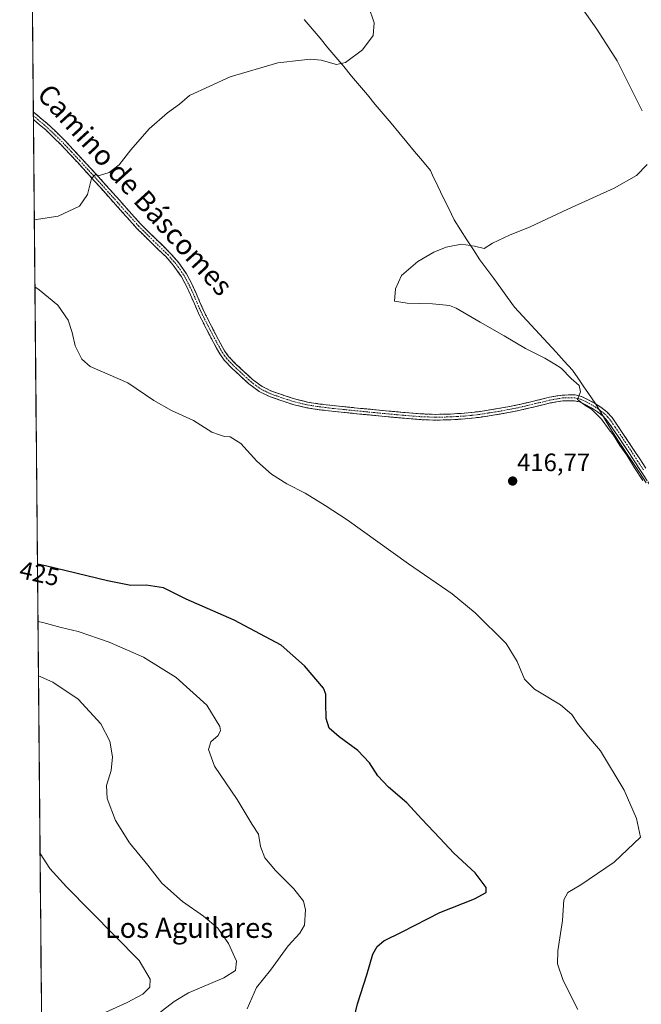
# Model space of a CAD drawing. Units: metres. Extents: x 563292 to 566737, y 4707900 to 4710245.
# Drawn here: x 563292 to 563540, y 4709452 to 4709845 of the extents above; entities that cross this region are included whole.
import ezdxf
from ezdxf.enums import TextEntityAlignment as Align

# ---------------------------------------------------------------- set-up
doc = ezdxf.new("R2010")
doc.units = ezdxf.units.M
doc.header["$MEASUREMENT"] = 0
doc.linetypes.add('TRAZO_Y_PUNTO', pattern=[1, 0.5, -0.25, 0, -0.25])
doc.linetypes.add('TRAZOSX2', pattern=[1.5, 1, -0.5])
for name, color, linetype, lineweight in [('Camino', 19, 'TRAZOSX2', 0), ('Camino Cxs', 19, 'Continuous', 0), ('Camino eje', 19, 'TRAZO_Y_PUNTO', 0), ('Carátula', 7, 'Continuous', 5), ('Cultivos herbáceos CxS', 92, 'Continuous', 0), ('Curva de nivel maestra', 36, 'Continuous', 30), ('Curva de nivel normal', 36, 'Continuous', 0), ('Municipio', 9, 'Continuous', 13), ('Municipio CxS', 142, 'Continuous', 0), ('Punto de cota en terreno', 7, 'Continuous', 0), ('Rótulo de curva de nivel directora', 19, 'Continuous', 0), ('Rótulo de punto de cota en terreno', 19, 'Continuous', 0), ('Texto cartográfico', 19, 'Continuous', 0)]:
    doc.layers.add(name, color=color, linetype=linetype, lineweight=lineweight)
doc.styles.add('Arial', font='txt', dxfattribs={"height": 0.2})

# ---------------------------------------------------------------- blocks, each defined once
blk = doc.blocks.new('*U151')
at = {"layer": 'Cultivos herbáceos CxS', "color": 92, "linetype": 'Continuous', "lineweight": 0}
blk.add_polyline3d([(563300.99, 4709395.13, 440.31), (563295.8, 4709967.07, 416.48)], dxfattribs=at)
blk = doc.blocks.new('*U177')
at = {"layer": 'Curva de nivel normal', "color": 36, "linetype": 'Continuous', "lineweight": 0}
for points in [[(563513.94, 4709853.18, 415), (563522.11, 4709841.35, 415), (563530.25, 4709828.83, 415), (563540.17, 4709808.79, 415)], [(563542.19, 4709787.45, 415), (563537.92, 4709783.06, 415), (563529.02, 4709777.93, 415), (563510.62, 4709769.61, 415), (563495.51, 4709762.52, 415), (563487.28, 4709759.26, 415), (563480.54, 4709756.07, 415), (563477.21, 4709753.91, 415), (563473.35, 4709754.86, 415), (563468.12, 4709755.58, 415), (563462.02, 4709754.46, 415), (563457.09, 4709752.45, 415), (563450.7, 4709748.73, 415), (563444.14, 4709743.12, 415), (563441.78, 4709737.88, 415), (563441.36, 4709732.94, 415), (563446.4, 4709732.04, 415), (563456.6, 4709731.84, 415), (563463.3, 4709731.18, 415), (563466.05, 4709730.16, 415), (563475.54, 4709724.59, 415), (563485.21, 4709719.08, 415), (563493.67, 4709713.96, 415), (563501.39, 4709710.11, 415), (563505.34, 4709707.76, 415), (563507.95, 4709706.24, 415), (563511.86, 4709702.1, 415), (563515.09, 4709699.24, 415), (563515.58, 4709696.8, 415), (563514.38, 4709693.66, 415), (563516.33, 4709692.28, 415), (563517.72, 4709691.18, 415), (563519.99, 4709689.77, 415), (563524, 4709685.8, 415), (563527.05, 4709681.63, 415), (563528.81, 4709679.39, 415), (563531.38, 4709675.29, 415), (563534.17, 4709671.42, 415), (563537.12, 4709666.36, 415), (563540.51, 4709661.42, 415)]]:
    blk.add_polyline3d(points, dxfattribs=at)
blk = doc.blocks.new('*U183')
at = {"layer": 'Curva de nivel normal', "color": 36, "linetype": 'Continuous', "lineweight": 0}
for points in [[(563297.63, 4709765.37, 420), (563307.11, 4709766.84, 420), (563315.73, 4709770.86, 420), (563318.92, 4709775.43, 420), (563320.52, 4709781.8, 420), (563322.02, 4709783.44, 420), (563323.67, 4709783.05, 420), (563327.46, 4709784.19, 420), (563331.54, 4709787.28, 420), (563336.21, 4709793.28, 420), (563343.54, 4709801.68, 420), (563350.87, 4709808.04, 420), (563355.54, 4709811.47, 420), (563359.54, 4709814.98, 420), (563375.87, 4709822.4, 420), (563394.82, 4709827.91, 420), (563404.31, 4709828.98, 420), (563407.82, 4709829.46, 420), (563412.17, 4709829.05, 420), (563418.23, 4709827.37, 420), (563421.79, 4709828.09, 420), (563428.69, 4709833.12, 420), (563432.9, 4709838.82, 420), (563433.28, 4709843.86, 420), (563431.05, 4709850.63, 420)], [(563514.58, 4709450.41, 420), (563508.74, 4709461.89, 420), (563506.41, 4709468.58, 420), (563506.55, 4709473.77, 420), (563508.47, 4709485.87, 420), (563508.96, 4709494.12, 420), (563510.53, 4709497.03, 420), (563515.71, 4709500.08, 420), (563529.05, 4709509.12, 420), (563539.54, 4709519.12, 420), (563538.02, 4709526.48, 420), (563533, 4709537.84, 420), (563523.67, 4709553.51, 420), (563518.84, 4709559.12, 420), (563514.45, 4709564.61, 420), (563512.21, 4709568.07, 420), (563507.62, 4709571.94, 420), (563497.23, 4709578.12, 420), (563493.32, 4709582.12, 420), (563490.35, 4709589.15, 420), (563485.97, 4709596.36, 420), (563473.63, 4709608.54, 420), (563464.43, 4709616.16, 420), (563446.97, 4709628.16, 420), (563422.57, 4709645.64, 420), (563413.79, 4709651.37, 420), (563405.75, 4709656.33, 420), (563398.46, 4709660.04, 420), (563392.25, 4709663.83, 420), (563386.42, 4709669.04, 420), (563380.07, 4709676.14, 420), (563375.87, 4709678.74, 420), (563373.54, 4709678.88, 420), (563371.54, 4709679.54, 420), (563368.54, 4709680.69, 420), (563361.21, 4709685.35, 420), (563352.38, 4709689.35, 420), (563345.31, 4709693.29, 420), (563334.98, 4709700.27, 420), (563319.97, 4709706.83, 420), (563316.6, 4709709.79, 420), (563313.98, 4709715.02, 420), (563312.79, 4709720.37, 420), (563311.12, 4709725.37, 420), (563307.02, 4709731.27, 420), (563299.64, 4709737.42, 420), (563297.88, 4709738.59, 420)]]:
    blk.add_polyline3d(points, dxfattribs=at)
blk = doc.blocks.new('*U184')
at = {"layer": 'Curva de nivel normal', "color": 36, "linetype": 'Continuous', "lineweight": 0}
blk.add_polyline3d([(563299.93, 4709512.55, 440), (563303.79, 4709506.56, 440), (563310.49, 4709499.33, 440), (563339.54, 4709469.95, 440), (563343.86, 4709462.39, 440), (563343.7, 4709459.22, 440), (563340.95, 4709456.5, 440), (563334.76, 4709453.14, 440), (563324.4, 4709448.48, 440), (563312.64, 4709442.12, 440), (563305.92, 4709438.66, 440), (563301.18, 4709433.61, 440), (563300.66, 4709432.05, 440)], dxfattribs=at)
blk = doc.blocks.new('*U193')
at = {"layer": 'Curva de nivel maestra', "color": 36, "linetype": 'Continuous', "lineweight": 30}
blk.add_polyline3d([(563425.31, 4709446.98, 425), (563426.63, 4709452.57, 425), (563430.34, 4709464.23, 425), (563432.75, 4709472.36, 425), (563434.52, 4709475.51, 425), (563437.08, 4709477.73, 425), (563444.48, 4709481.32, 425), (563459.54, 4709489.04, 425), (563473.36, 4709494.55, 425), (563477.99, 4709496.97, 425), (563477.98, 4709499.08, 425), (563473.65, 4709504.9, 425), (563465.12, 4709512.7, 425), (563459.52, 4709518.7, 425), (563452.27, 4709526.26, 425), (563446.29, 4709532.8, 425), (563438.99, 4709539.02, 425), (563434.8, 4709543.52, 425), (563431.41, 4709548.77, 425), (563426.81, 4709553.72, 425), (563419.25, 4709559.16, 425), (563415.38, 4709562.63, 425), (563414.15, 4709566.38, 425), (563413.95, 4709572.54, 425), (563414.02, 4709576.2, 425), (563413.08, 4709578.59, 425), (563405.51, 4709587.44, 425), (563396.13, 4709595.71, 425), (563377.46, 4709605.68, 425), (563358.19, 4709614.08, 425), (563349.18, 4709618.51, 425), (563342.34, 4709619.59, 425), (563336.12, 4709619.52, 425), (563326.91, 4709621.28, 425), (563302.15, 4709627.33, 425), (563298.88, 4709628.05, 425)], dxfattribs=at)
blk = doc.blocks.new('5PATER')
at = {"layer": 'Carátula', "linetype": 'Continuous', "lineweight": 5}
h = blk.add_hatch(color=250, dxfattribs=at)
edge = h.paths.add_edge_path()
edge.add_ellipse((0, 0.01), major_axis=(-1.33, -1.34), ratio=0.999422, start_angle=0, end_angle=360)

msp = doc.modelspace()

# ---------------------------------------------------------------- linework, layer by layer
at = {"layer": 'Camino', "color": 19, "linetype": 'TRAZOSX2', "lineweight": 0}
for points in [[(563297.24, 4709808.4), (563297.25, 4709806.89)], [(563297.24, 4709808.4), (563303.74, 4709802.92), (563309.96, 4709796.88), (563316.65, 4709789.72), (563323.27, 4709782.5), (563331.76, 4709773), (563340.26, 4709763.5), (563345.98, 4709757.84), (563351.78, 4709752.24), (563355.33, 4709748.18), (563358.39, 4709743.74), (563360.33, 4709740.12), (563362.08, 4709736.42), (563363.63, 4709732.75), (563365.23, 4709729.12), (563367.07, 4709725.44), (563368.95, 4709721.77), (563371.19, 4709717.43), (563373.57, 4709713.15), (563375.19, 4709710.86), (563378.11, 4709707.82), (563384.73, 4709701.69), (563388.56, 4709698.86), (563392.36, 4709697.02), (563396.32, 4709695.61), (563401.48, 4709693.93), (563406.72, 4709692.64), (563411.66, 4709691.88), (563416.63, 4709691.29), (563427.85, 4709690.15), (563439.07, 4709689.05), (563445.62, 4709688.46), (563452.18, 4709687.93), (563457.94, 4709687.75), (563463.71, 4709687.89), (563469.29, 4709688.22), (563474.85, 4709688.81), (563482.69, 4709690.05), (563490.48, 4709691.52), (563496.86, 4709693.01), (563503.22, 4709694.57), (563508.36, 4709695.45), (563513.52, 4709695.5), (563516.03, 4709694.86), (563518.45, 4709693.74), (563521.16, 4709692.27), (563523.73, 4709690.59), (563526.17, 4709688.7), (563528.23, 4709686.48), (563532.55, 4709680.16), (563536.78, 4709673.79), (563541.7, 4709666.27)], [(563297.25, 4709806.89), (563297.27, 4709805.38)], [(563544.73, 4709657.49), (563539.78, 4709665.01), (563534.87, 4709672.53), (563530.65, 4709678.88), (563526.43, 4709685.04), (563524.61, 4709687.01), (563522.4, 4709688.72), (563519.99, 4709690.3), (563517.42, 4709691.69), (563515.26, 4709692.69), (563513.24, 4709693.2), (563508.57, 4709693.16), (563503.68, 4709692.33), (563497.39, 4709690.78), (563490.96, 4709689.27), (563483.08, 4709687.78), (563475.15, 4709686.54), (563469.48, 4709685.93), (563463.81, 4709685.59), (563457.93, 4709685.45), (563452.05, 4709685.64), (563445.43, 4709686.17), (563438.86, 4709686.77), (563427.62, 4709687.87), (563416.37, 4709689.01), (563411.35, 4709689.61), (563406.27, 4709690.39), (563400.85, 4709691.72), (563395.58, 4709693.44), (563391.47, 4709694.9), (563387.37, 4709696.89), (563383.26, 4709699.92), (563379.68, 4709703.24), (563376.5, 4709706.18), (563373.42, 4709709.4), (563371.63, 4709711.92), (563369.17, 4709716.35), (563366.91, 4709720.73), (563365.02, 4709724.4), (563363.16, 4709728.14), (563361.53, 4709731.84), (563359.99, 4709735.48), (563358.28, 4709739.09), (563356.43, 4709742.55), (563353.52, 4709746.77), (563350.12, 4709750.66), (563344.38, 4709756.2), (563338.6, 4709761.92), (563330.05, 4709771.47), (563321.57, 4709780.96), (563314.97, 4709788.16), (563308.32, 4709795.27), (563302.2, 4709801.22), (563297.27, 4709805.38), (563297.27, 4709805.38)]]:
    msp.add_lwpolyline(points, dxfattribs=at)
at = {"layer": 'Camino Cxs', "color": 19, "linetype": 'Continuous', "lineweight": 0}
msp.add_polyline3d([(563542.26, 4709661.25, 414.66), (563539.78, 4709665.01, 414.65), (563537.33, 4709668.77, 414.62), (563534.87, 4709672.53, 414.62), (563532.76, 4709675.71, 414.66), (563530.65, 4709678.88, 414.67), (563528.54, 4709681.96, 414.71), (563526.43, 4709685.04, 414.64), (563524.61, 4709687.01, 414.72), (563522.4, 4709688.72, 414.77), (563519.99, 4709690.3, 414.92), (563517.42, 4709691.69, 415.07), (563515.26, 4709692.69, 415.04), (563513.24, 4709693.2, 415.02), (563508.57, 4709693.16, 415.2), (563503.68, 4709692.33, 415.47), (563500.54, 4709691.56, 415.62), (563497.39, 4709690.78, 415.75), (563494.18, 4709690.03, 415.76), (563490.96, 4709689.27, 415.7), (563487.02, 4709688.53, 415.74), (563483.08, 4709687.78, 415.97), (563479.12, 4709687.16, 416.18), (563475.15, 4709686.54, 416.35), (563472.32, 4709686.24, 416.41), (563469.48, 4709685.93, 416.52), (563466.65, 4709685.76, 416.63), (563463.81, 4709685.59, 416.72), (563460.87, 4709685.52, 416.8), (563457.93, 4709685.45, 416.85), (563454.99, 4709685.55, 416.96), (563452.05, 4709685.64, 417.11), (563448.74, 4709685.91, 417.18), (563445.43, 4709686.17, 417.22), (563442.15, 4709686.47, 417.24), (563438.86, 4709686.77, 417.27), (563435.11, 4709687.14, 417.3), (563431.37, 4709687.5, 417.32), (563427.62, 4709687.87, 417.34), (563423.87, 4709688.25, 417.37), (563420.12, 4709688.63, 417.43), (563416.37, 4709689.01, 417.55), (563413.86, 4709689.31, 417.59), (563411.35, 4709689.61, 417.64), (563408.81, 4709690, 417.81), (563406.27, 4709690.39, 417.94), (563403.56, 4709691.06, 417.95), (563400.85, 4709691.72, 417.97), (563398.22, 4709692.58, 417.99), (563395.58, 4709693.44, 418.04), (563391.47, 4709694.9, 418.23), (563387.37, 4709696.89, 418.3), (563385.32, 4709698.41, 418.3), (563383.26, 4709699.92, 418.32), (563379.68, 4709703.24, 418.2), (563376.5, 4709706.18, 418.15), (563373.42, 4709709.4, 418.11), (563371.63, 4709711.92, 418), (563370.4, 4709714.14, 417.87), (563369.17, 4709716.35, 417.81), (563366.91, 4709720.73, 417.77), (563365.02, 4709724.4, 417.74), (563363.16, 4709728.14, 417.77), (563361.53, 4709731.84, 417.86), (563359.99, 4709735.48, 417.89), (563358.28, 4709739.09, 417.96), (563356.43, 4709742.55, 418.07), (563354.98, 4709744.66, 418.16), (563353.52, 4709746.77, 418.23), (563351.82, 4709748.72, 418.3), (563350.12, 4709750.66, 418.42), (563347.25, 4709753.43, 418.55), (563344.38, 4709756.2, 418.75), (563341.49, 4709759.06, 418.91), (563338.6, 4709761.92, 419.11), (563335.75, 4709765.1, 419.25), (563332.9, 4709768.29, 419.39), (563330.05, 4709771.47, 419.55), (563327.22, 4709774.63, 419.67), (563324.4, 4709777.8, 419.81), (563321.57, 4709780.96, 419.93), (563318.27, 4709784.56, 420.08), (563314.97, 4709788.16, 420.19), (563311.65, 4709791.72, 420.31), (563308.32, 4709795.27, 420.49), (563305.26, 4709798.25, 420.59), (563302.2, 4709801.22, 420.73), (563299.74, 4709803.3, 420.78), (563297.27, 4709805.38, 420.89), (563297.27, 4709805.38, 420.89), (563297.27, 4709805.38, 420.89), (563297.24, 4709808.4, 420.94), (563300.49, 4709805.66, 420.85), (563303.74, 4709802.92, 420.73), (563306.85, 4709799.9, 420.6), (563309.96, 4709796.88, 420.51), (563313.31, 4709793.3, 420.31), (563316.65, 4709789.72, 420.18), (563319.96, 4709786.11, 420.09), (563323.27, 4709782.5, 419.93), (563326.1, 4709779.33, 419.8), (563328.93, 4709776.17, 419.69), (563331.76, 4709773, 419.56), (563334.59, 4709769.83, 419.42), (563337.43, 4709766.67, 419.26), (563340.26, 4709763.5, 419.1), (563343.12, 4709760.67, 418.94), (563345.98, 4709757.84, 418.75), (563348.88, 4709755.04, 418.6), (563351.78, 4709752.24, 418.47), (563353.56, 4709750.21, 418.36), (563355.33, 4709748.18, 418.28), (563356.86, 4709745.96, 418.19), (563358.39, 4709743.74, 418.09), (563360.33, 4709740.12, 417.97), (563362.08, 4709736.42, 417.88), (563363.63, 4709732.75, 417.78), (563365.23, 4709729.12, 417.66), (563367.07, 4709725.44, 417.62), (563368.95, 4709721.77, 417.57), (563371.19, 4709717.43, 417.58), (563373.57, 4709713.15, 417.77), (563375.19, 4709710.86, 417.85), (563378.11, 4709707.82, 417.91), (563381.42, 4709704.76, 417.95), (563384.73, 4709701.69, 418.06), (563388.56, 4709698.86, 418.02), (563392.36, 4709697.02, 417.96), (563396.32, 4709695.61, 417.88), (563398.9, 4709694.77, 417.8), (563401.48, 4709693.93, 417.72), (563404.1, 4709693.29, 417.69), (563406.72, 4709692.64, 417.68), (563411.66, 4709691.88, 417.53), (563414.15, 4709691.59, 417.48), (563416.63, 4709691.29, 417.44), (563420.37, 4709690.91, 417.35), (563424.11, 4709690.53, 417.27), (563427.85, 4709690.15, 417.2), (563431.59, 4709689.78, 417.14), (563435.33, 4709689.42, 417.08), (563439.07, 4709689.05, 417.03), (563442.35, 4709688.76, 416.99), (563445.62, 4709688.46, 416.96), (563448.9, 4709688.2, 416.91), (563452.18, 4709687.93, 416.85), (563455.06, 4709687.84, 416.8), (563457.94, 4709687.75, 416.74), (563460.83, 4709687.82, 416.69), (563463.71, 4709687.89, 416.62), (563466.5, 4709688.06, 416.53), (563469.29, 4709688.22, 416.4), (563472.07, 4709688.52, 416.26), (563474.85, 4709688.81, 416.14), (563478.77, 4709689.43, 416), (563482.69, 4709690.05, 415.87), (563486.59, 4709690.79, 415.73), (563490.48, 4709691.52, 415.66), (563493.67, 4709692.27, 415.63), (563496.86, 4709693.01, 415.54), (563500.04, 4709693.79, 415.41), (563503.22, 4709694.57, 415.32), (563505.79, 4709695.01, 415.25), (563508.36, 4709695.45, 415.16), (563510.94, 4709695.48, 415.07), (563513.52, 4709695.5, 414.93), (563516.03, 4709694.86, 414.82), (563518.45, 4709693.74, 414.69), (563521.16, 4709692.27, 414.59), (563523.73, 4709690.59, 414.52), (563526.17, 4709688.7, 414.43), (563528.23, 4709686.48, 414.41), (563530.39, 4709683.32, 414.38), (563532.55, 4709680.16, 414.36), (563534.67, 4709676.98, 414.33), (563536.78, 4709673.79, 414.23), (563539.24, 4709670.03, 414.27), (563541.7, 4709666.27, 414.2)], dxfattribs=at)
at = {"layer": 'Camino eje', "color": 19, "linetype": 'TRAZO_Y_PUNTO', "lineweight": 0}
msp.add_lwpolyline([(563297.25, 4709806.89), (563302.97, 4709802.07), (563306.08, 4709799.05), (563309.14, 4709796.08), (563312.49, 4709792.5), (563315.81, 4709788.94), (563322.42, 4709781.73), (563330.91, 4709772.24), (563339.43, 4709762.71), (563345.18, 4709757.02), (563350.95, 4709751.45), (563354.43, 4709747.48), (563357.41, 4709743.15), (563359.31, 4709739.61), (563361.04, 4709735.95), (563362.58, 4709732.3), (563364.2, 4709728.63), (563365.13, 4709726.76), (563366.05, 4709724.92), (563366.99, 4709723.09), (563367.93, 4709721.25), (563370.18, 4709716.89), (563372.6, 4709712.54), (563373.41, 4709711.39), (563374.31, 4709710.13), (563375.85, 4709708.52), (563377.31, 4709707), (563378.9, 4709705.53), (563382.21, 4709702.47), (563384, 4709700.81), (563385.91, 4709699.39), (563387.97, 4709697.88), (563390.02, 4709696.88), (563391.92, 4709695.96), (563395.95, 4709694.53), (563401.17, 4709692.83), (563403.79, 4709692.18), (563406.5, 4709691.52), (563411.51, 4709690.75), (563414.02, 4709690.45), (563416.5, 4709690.15), (563427.74, 4709689.01), (563438.97, 4709687.91), (563442.24, 4709687.62), (563445.53, 4709687.32), (563448.81, 4709687.05), (563452.12, 4709686.79), (563455, 4709686.7), (563457.94, 4709686.6), (563463.76, 4709686.74), (563466.55, 4709686.91), (563469.39, 4709687.08), (563472.17, 4709687.37), (563475, 4709687.68), (563478.97, 4709688.3), (563482.89, 4709688.92), (563490.72, 4709690.4), (563493.94, 4709691.15), (563497.13, 4709691.9), (563500.27, 4709692.67), (563503.45, 4709693.45), (563505.9, 4709693.87), (563508.47, 4709694.31), (563510.8, 4709694.33), (563513.38, 4709694.35), (563514.64, 4709694.03), (563515.65, 4709693.78), (563517.94, 4709692.72), (563520.58, 4709691.29), (563523.07, 4709689.66), (563525.39, 4709687.86), (563526.42, 4709686.75), (563527.33, 4709685.76), (563529.49, 4709682.6), (563531.6, 4709679.52), (563535.83, 4709673.16), (563538.29, 4709669.4), (563540.74, 4709665.64)], dxfattribs=at)
at = {"layer": 'Cultivos herbáceos CxS', "color": 92, "linetype": 'Continuous', "lineweight": 0}
msp.add_polyline3d([(563295.8, 4709967.07, 416.48), (563300.99, 4709395.13, 440.31)], dxfattribs=at)
at = {"layer": 'Curva de nivel normal', "color": 36, "linetype": 'Continuous', "lineweight": 0}
for points in [[(563382.61, 4709450.67, 430), (563386.26, 4709459.16, 430), (563391.88, 4709466.1, 430), (563398.92, 4709475.79, 430), (563403.65, 4709480.76, 430), (563405.42, 4709484.02, 430), (563405.91, 4709490.1, 430), (563405.07, 4709493.56, 430), (563401.18, 4709498.43, 430), (563393.85, 4709505.76, 430), (563389.67, 4709510.89, 430), (563387.95, 4709515.4, 430), (563387.07, 4709520.28, 430), (563384.59, 4709524.15, 430), (563378.56, 4709534.07, 430), (563369.52, 4709547.41, 430), (563367.12, 4709554.04, 430), (563368.1, 4709557.1, 430), (563371.04, 4709559.63, 430), (563371.93, 4709561.62, 430), (563371.65, 4709563.21, 430), (563366.54, 4709571.7, 430), (563354.28, 4709582.75, 430), (563341.28, 4709590.84, 430), (563327.54, 4709596.82, 430), (563315.09, 4709601.18, 430), (563308.36, 4709602.74, 430), (563301.08, 4709604.66, 430), (563299.09, 4709605.14, 430)], [(563344.18, 4709446.31, 435), (563353.48, 4709453.57, 435), (563359.18, 4709457.02, 435), (563373.33, 4709463.04, 435), (563377.97, 4709465.94, 435), (563378.35, 4709469.64, 435), (563375.2, 4709476.72, 435), (563370.86, 4709482.83, 435), (563365.14, 4709487.61, 435), (563356.73, 4709493.49, 435), (563348.56, 4709500.81, 435), (563342.91, 4709507.87, 435), (563335.61, 4709516.85, 435), (563330.06, 4709525.72, 435), (563326.74, 4709534.56, 435), (563326.52, 4709539.72, 435), (563328.27, 4709545.75, 435), (563328.89, 4709551.13, 435), (563327.83, 4709557.41, 435), (563324.24, 4709564.24, 435), (563315.17, 4709574.11, 435), (563305.04, 4709580.87, 435), (563299.28, 4709583.41, 435)]]:
    msp.add_polyline3d(points, dxfattribs=at)
at = {"layer": 'Municipio', "color": 9, "linetype": 'Continuous', "lineweight": 13}
for points in [[(563405.4, 4709845.27, 420.46), (563408.54, 4709841.51, 420.37), (563411.69, 4709837.75, 420.27), (563414.83, 4709833.98, 420.16), (563417.98, 4709830.22, 420.04), (563421.12, 4709826.46, 419.92), (563424.27, 4709822.7, 419.8), (563427.42, 4709818.93, 419.67), (563430.56, 4709815.17, 419.48), (563433.71, 4709811.41, 419.27), (563436.85, 4709807.65, 419.05), (563440, 4709803.88, 418.83), (563443.15, 4709800.12, 418.6), (563446.29, 4709796.36, 418.4), (563449.44, 4709792.6, 418.19), (563452.58, 4709788.83, 418), (563455.73, 4709785.07, 417.82), (563456.62, 4709783.21, 417.72), (563458.75, 4709778.76, 417.3), (563460.88, 4709774.31, 416.94), (563463.02, 4709769.86, 416.54), (563465.15, 4709765.41, 416.1), (563467.73, 4709761.41, 415.63), (563470.3, 4709757.42, 415.15), (563472.88, 4709753.43, 414.49), (563475.46, 4709749.43, 414.06), (563478.23, 4709745.65, 413.77), (563481, 4709741.88, 413.41), (563483.78, 4709738.1, 413.45), (563486.55, 4709734.33, 413.56), (563489.32, 4709730.55, 413.86), (563492.63, 4709726.95, 413.94), (563495.93, 4709723.35, 413.96), (563499.24, 4709719.75, 414.15), (563502.54, 4709716.15, 414.19), (563505.85, 4709712.55, 414.28), (563509.15, 4709708.95, 414.46), (563512.46, 4709705.35, 414.56), (563514.57, 4709702.27, 414.58), (563516.68, 4709699.19, 414.56), (563518.79, 4709696.11, 414.55), (563520, 4709694.33, 414.53)], [(563405.4, 4709845.27, 420.46), (563408.54, 4709841.51, 420.37), (563411.69, 4709837.75, 420.27), (563414.83, 4709833.98, 420.16), (563417.98, 4709830.22, 420.04), (563421.12, 4709826.46, 419.92), (563424.27, 4709822.7, 419.8), (563427.42, 4709818.93, 419.67), (563430.56, 4709815.17, 419.48), (563433.71, 4709811.41, 419.27), (563436.85, 4709807.65, 419.05), (563440, 4709803.88, 418.83), (563443.15, 4709800.12, 418.6), (563446.29, 4709796.36, 418.4), (563449.44, 4709792.6, 418.19), (563452.58, 4709788.83, 418), (563455.73, 4709785.07, 417.82), (563456.62, 4709783.21, 417.72), (563458.75, 4709778.76, 417.3), (563460.88, 4709774.31, 416.94), (563463.02, 4709769.86, 416.54), (563465.15, 4709765.41, 416.1), (563467.73, 4709761.41, 415.63), (563470.3, 4709757.42, 415.15), (563472.88, 4709753.43, 414.49), (563475.46, 4709749.43, 414.06), (563478.23, 4709745.65, 413.77), (563481, 4709741.88, 413.41), (563483.78, 4709738.1, 413.45), (563486.55, 4709734.33, 413.56), (563489.32, 4709730.55, 413.86), (563492.63, 4709726.95, 413.94), (563495.93, 4709723.35, 413.96), (563499.24, 4709719.75, 414.15), (563502.54, 4709716.15, 414.19), (563505.85, 4709712.55, 414.28), (563509.15, 4709708.95, 414.46), (563512.46, 4709705.35, 414.56), (563514.57, 4709702.27, 414.58), (563516.68, 4709699.19, 414.56), (563518.79, 4709696.11, 414.55), (563520, 4709694.33, 414.53)], [(563520, 4709694.33, 414.53), (563521.74, 4709691.79, 414.58), (563523.95, 4709688.11, 414.68), (563526.15, 4709684.44, 414.72), (563528.36, 4709680.76, 414.87), (563531.05, 4709676.7, 414.79), (563533.75, 4709672.65, 414.78), (563536.45, 4709668.59, 414.77), (563539.14, 4709664.54, 414.82), (563541.83, 4709660.48, 414.82)], [(563520, 4709694.33, 414.53), (563521.74, 4709691.79, 414.58), (563523.95, 4709688.11, 414.68), (563526.15, 4709684.44, 414.72), (563528.36, 4709680.76, 414.87), (563531.05, 4709676.7, 414.79), (563533.75, 4709672.65, 414.78), (563536.45, 4709668.59, 414.77), (563539.14, 4709664.54, 414.82), (563541.83, 4709660.48, 414.82)]]:
    msp.add_polyline3d(points, dxfattribs=at)
at = {"layer": 'Municipio CxS', "color": 142, "linetype": 'Continuous', "lineweight": 0}
for points in [[(563300.5, 4709449.27, 442.12), (563300.46, 4709454.26, 443.14), (563300.41, 4709459.26, 444.12), (563300.37, 4709464.25, 444.18), (563300.32, 4709469.25, 444.11), (563300.28, 4709474.25, 443.85), (563300.23, 4709479.24, 443.51), (563300.19, 4709484.24, 443.02), (563300.14, 4709489.23, 442.33), (563300.09, 4709494.23, 441.75), (563300.05, 4709499.23, 441.15), (563300, 4709504.22, 440.51), (563299.96, 4709509.22, 440), (563299.91, 4709514.22, 439.66), (563299.87, 4709519.21, 439.36), (563299.82, 4709524.21, 439.24), (563299.78, 4709529.2, 439.09), (563299.73, 4709534.2, 438.83), (563299.69, 4709539.2, 438.6), (563299.64, 4709544.19, 438.33), (563299.6, 4709549.19, 438.05), (563299.55, 4709554.19, 437.8), (563299.5, 4709559.18, 437.57), (563299.46, 4709564.18, 437.33), (563299.41, 4709569.17, 436.91), (563299.37, 4709574.17, 436.37), (563299.32, 4709579.17, 435.61), (563299.28, 4709584.16, 434.67), (563299.23, 4709589.16, 433.58), (563299.19, 4709594.16, 432.37), (563299.14, 4709599.15, 431.27), (563299.1, 4709604.15, 430.07), (563299.05, 4709609.14, 428.87), (563299.01, 4709614.14, 428.04), (563298.96, 4709619.14, 426.99), (563298.91, 4709624.13, 425.68), (563298.87, 4709629.13, 424.81), (563298.82, 4709634.13, 424.59), (563298.78, 4709639.12, 424.23), (563298.73, 4709644.12, 423.82), (563298.69, 4709649.11, 423.44), (563298.64, 4709654.11, 423.15), (563298.6, 4709659.11, 422.87), (563298.55, 4709664.1, 422.6), (563298.51, 4709669.1, 422.36), (563298.46, 4709674.1, 422.06), (563298.42, 4709679.09, 421.76), (563298.37, 4709684.09, 421.46), (563298.32, 4709689.08, 421.26), (563298.28, 4709694.08, 421.14), (563298.23, 4709699.08, 421.08), (563298.19, 4709704.07, 421.03), (563298.14, 4709709.07, 420.95), (563298.1, 4709714.07, 420.84), (563298.05, 4709719.06, 420.7), (563298.01, 4709724.06, 420.57), (563297.96, 4709729.05, 420.4), (563297.92, 4709734.05, 420.15), (563297.87, 4709739.05, 419.92), (563297.83, 4709744.04, 419.73), (563297.78, 4709749.04, 419.65), (563297.73, 4709754.04, 419.66), (563297.69, 4709759.03, 419.72), (563297.64, 4709764.03, 419.87), (563297.6, 4709769.02, 420.16), (563297.55, 4709774.02, 420.4), (563297.51, 4709779.02, 420.59), (563297.46, 4709784.01, 420.75), (563297.42, 4709789.01, 420.89), (563297.37, 4709794.01, 420.95), (563297.33, 4709799, 420.93), (563297.28, 4709804, 420.86), (563297.24, 4709808.99, 420.97), (563297.19, 4709813.99, 421.19), (563297.14, 4709818.99, 421.27), (563297.1, 4709823.98, 421.3), (563297.05, 4709828.98, 421.41), (563297.01, 4709833.98, 421.42), (563296.96, 4709838.97, 421.45), (563296.92, 4709843.97, 421.44), (563296.87, 4709848.96, 421.44)], [(563405.4, 4709845.27, 420.46), (563408.54, 4709841.51, 420.37), (563411.69, 4709837.75, 420.27), (563414.83, 4709833.98, 420.16), (563417.98, 4709830.22, 420.04), (563421.12, 4709826.46, 419.92), (563424.27, 4709822.7, 419.8), (563427.42, 4709818.93, 419.67), (563430.56, 4709815.17, 419.48), (563433.71, 4709811.41, 419.27), (563436.85, 4709807.65, 419.05), (563440, 4709803.88, 418.83), (563443.15, 4709800.12, 418.6), (563446.29, 4709796.36, 418.4), (563449.44, 4709792.6, 418.19), (563452.58, 4709788.83, 418), (563455.73, 4709785.07, 417.82), (563456.62, 4709783.21, 417.72), (563458.75, 4709778.76, 417.3), (563460.88, 4709774.31, 416.94), (563463.02, 4709769.86, 416.54), (563465.15, 4709765.41, 416.1), (563467.73, 4709761.41, 415.63), (563470.3, 4709757.42, 415.15), (563472.88, 4709753.43, 414.49), (563475.46, 4709749.43, 414.06), (563478.23, 4709745.65, 413.77), (563481, 4709741.88, 413.41), (563483.78, 4709738.1, 413.45), (563486.55, 4709734.33, 413.56), (563489.32, 4709730.55, 413.86), (563492.63, 4709726.95, 413.94), (563495.93, 4709723.35, 413.96), (563499.24, 4709719.75, 414.15), (563502.54, 4709716.15, 414.19), (563505.85, 4709712.55, 414.28), (563509.15, 4709708.95, 414.46), (563512.46, 4709705.35, 414.56), (563514.57, 4709702.27, 414.58), (563516.68, 4709699.19, 414.56), (563518.79, 4709696.11, 414.55), (563520, 4709694.33, 414.53), (563521.74, 4709691.79, 414.58), (563523.95, 4709688.11, 414.68), (563526.15, 4709684.44, 414.72), (563528.36, 4709680.76, 414.87), (563531.05, 4709676.7, 414.79), (563533.75, 4709672.65, 414.78), (563536.45, 4709668.59, 414.77), (563539.14, 4709664.54, 414.82), (563541.83, 4709660.48, 414.82)], [(563541.83, 4709660.48, 414.82), (563539.14, 4709664.54, 414.82), (563536.45, 4709668.59, 414.77), (563533.75, 4709672.65, 414.78), (563531.05, 4709676.7, 414.79), (563528.36, 4709680.76, 414.87), (563526.15, 4709684.44, 414.72), (563523.95, 4709688.11, 414.68), (563521.74, 4709691.79, 414.58), (563520, 4709694.33, 414.53), (563518.79, 4709696.11, 414.55), (563516.68, 4709699.19, 414.56), (563514.57, 4709702.27, 414.58), (563512.46, 4709705.35, 414.56), (563509.15, 4709708.95, 414.46), (563505.85, 4709712.55, 414.28), (563502.54, 4709716.15, 414.19), (563499.24, 4709719.75, 414.15), (563495.93, 4709723.35, 413.96), (563492.63, 4709726.95, 413.94), (563489.32, 4709730.55, 413.86), (563486.55, 4709734.33, 413.56), (563483.78, 4709738.1, 413.45), (563481, 4709741.88, 413.41), (563478.23, 4709745.65, 413.77), (563475.46, 4709749.43, 414.06), (563472.88, 4709753.43, 414.49), (563470.3, 4709757.42, 415.15), (563467.73, 4709761.41, 415.63), (563465.15, 4709765.41, 416.1), (563463.02, 4709769.86, 416.54), (563460.88, 4709774.31, 416.94), (563458.75, 4709778.76, 417.3), (563456.62, 4709783.21, 417.72), (563455.73, 4709785.07, 417.82), (563452.58, 4709788.83, 418), (563449.44, 4709792.6, 418.19), (563446.29, 4709796.36, 418.4), (563443.15, 4709800.12, 418.6), (563440, 4709803.88, 418.83), (563436.85, 4709807.65, 419.05), (563433.71, 4709811.41, 419.27), (563430.56, 4709815.17, 419.48), (563427.42, 4709818.93, 419.67), (563424.27, 4709822.7, 419.8), (563421.12, 4709826.46, 419.92), (563417.98, 4709830.22, 420.04), (563414.83, 4709833.98, 420.16), (563411.69, 4709837.75, 420.27), (563408.54, 4709841.51, 420.37), (563405.4, 4709845.27, 420.46)]]:
    msp.add_polyline3d(points, dxfattribs=at)

# ---------------------------------------------------------------- block references
at = {"layer": 'Cultivos herbáceos CxS', "color": 92, "linetype": 'Continuous', "lineweight": 0}
msp.add_blockref('*U151', (0, 0), dxfattribs=at)
at = {"layer": 'Curva de nivel maestra', "color": 36, "linetype": 'Continuous', "lineweight": 30}
msp.add_blockref('*U193', (0, 0), dxfattribs=at)
at = {"layer": 'Curva de nivel normal', "color": 36, "linetype": 'Continuous', "lineweight": 0}
for name in ['*U183', '*U177', '*U184']:
    msp.add_blockref(name, (0, 0), dxfattribs=at)
at = {"layer": 'Punto de cota en terreno', "linetype": 'Continuous', "lineweight": 0}
msp.add_blockref('5PATER', (563488.54, 4709661.15, 416.77), dxfattribs=at)

# ---------------------------------------------------------------- texts
at = {"layer": 'Rótulo de curva de nivel directora', "color": 19, "linetype": 'Continuous', "lineweight": 0, "style": 'Arial'}
msp.add_text('425', height=7, rotation=-12.4819, dxfattribs=at).set_placement((563299.73, 4709624.25), align=Align.MIDDLE_CENTER)
at = {"layer": 'Rótulo de punto de cota en terreno', "color": 19, "linetype": 'Continuous', "lineweight": 0, "style": 'Arial'}
msp.add_text('416,77', height=7, dxfattribs=at).set_placement((563490.3, 4709662.91), align=Align.BOTTOM_LEFT)
at = {"layer": 'Texto cartográfico', "color": 19, "linetype": 'Continuous', "lineweight": 0, "style": 'Arial'}
msp.add_text('Camino de Báscomes', height=8, rotation=-47.7074, dxfattribs=at).set_placement((563337.9, 4709777.34), align=Align.MIDDLE_CENTER)
msp.add_text('Los Aguilares', height=8, dxfattribs=at).set_placement((563359.35, 4709482.92), align=Align.MIDDLE_CENTER)

doc.saveas('drawing.dxf')
